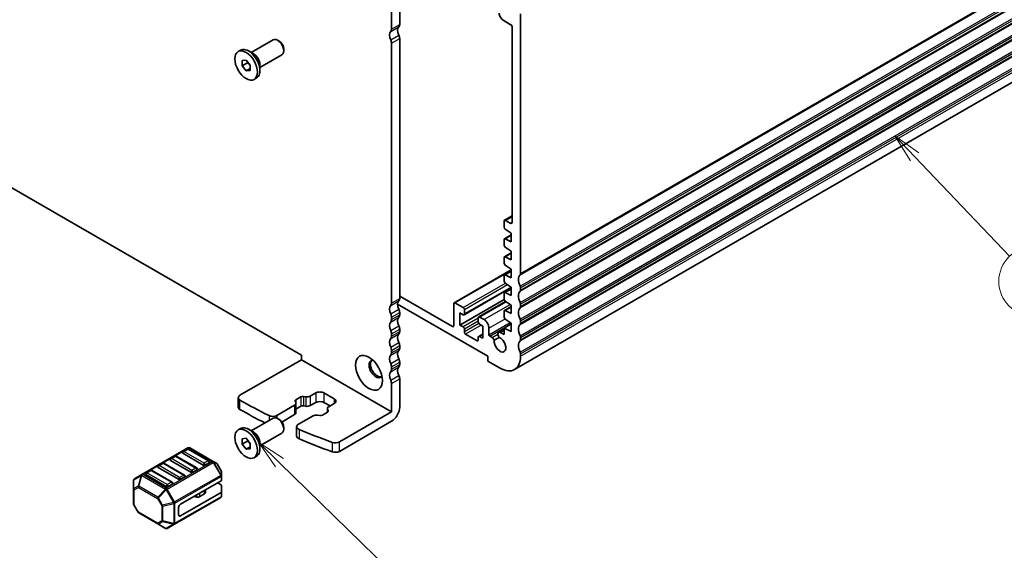
# Model space of a CAD drawing. Units: millimetres. Extents: x 29 to 4174, y 16 to 859.
# Drawn here: x 507 to 677, y 147 to 239 of the extents above; entities that cross this region are included whole.
import ezdxf

# ---------------------------------------------------------------- set-up
doc = ezdxf.new("R2010")
doc.units = ezdxf.units.MM
doc.header["$LTSCALE"] = 2
doc.layers.add('Symbol (TK)', color=100, linetype='Continuous', lineweight=18, true_color=0x00ff3f)
doc.layers.add('Visible (ISO)', color=7, linetype='Continuous', lineweight=35)
doc.layers.add('Visible Narrow (ISO)', color=7, linetype='Continuous', lineweight=25)
doc.styles.add('Note Text (TK2)', font='MS PGothic.ttf')

# ---------------------------------------------------------------- blocks, each defined once
blk = doc.blocks.new('バルーン4')
at = {"layer": 'Symbol (TK)', "color": 100, "true_color": 0x00ff40}
for p, q in [((330.849, 107.426), (329.123, 109.234)), ((331.21, 107.771), (329.123, 109.234)), ((329.123, 109.234), (330.487, 107.08)), ((330.849, 107.426), (339.039, 98.843))]:
    blk.add_line(p, q, dxfattribs=at)
at = {"layer": 'Symbol (TK)'}
blk.add_circle((341.102, 96.68), 3, dxfattribs=at)
at = {"layer": 'Symbol (TK)', "color": 7, "insert": (341.102, 96.662), "char_height": 2, "attachment_point": 5, "line_spacing_factor": 0.25, "style": 'Note Text (TK2)'}
blk.add_mtext('3', dxfattribs=at)
blk = doc.blocks.new('バルーン5')
at = {"layer": 'Symbol (TK)', "color": 100, "true_color": 0x00ff40}
for p, q in [((275.998, 81.018), (274.209, 82.764)), ((276.348, 81.376), (274.209, 82.764)), ((274.209, 82.764), (275.649, 80.66)), ((275.998, 81.018), (285.463, 71.782))]:
    blk.add_line(p, q, dxfattribs=at)
at = {"layer": 'Symbol (TK)'}
blk.add_circle((287.602, 69.694), 3, dxfattribs=at)
at = {"layer": 'Symbol (TK)', "color": 7, "insert": (287.602, 69.677), "char_height": 2, "attachment_point": 5, "line_spacing_factor": 0.25, "style": 'Note Text (TK2)'}
blk.add_mtext('4', dxfattribs=at)

msp = doc.modelspace()

# ---------------------------------------------------------------- linework, layer by layer
at = {"layer": 'Visible (ISO)'}
for p, q in [((592.5806, 178.1309), (721.9811, 252.8403)), ((571.3422, 236.9213), (571.3422, 239.9671)), ((572.7565, 240.7836), (572.7565, 237.7378)), ((591.8483, 237.7378), (590.6463, 238.4318)), ((593.6161, 239.5749), (593.6161, 194.7085)), ((592.2011, 203.6087), (592.2019, 237.1255)), ((547.1158, 232.872), (550.9299, 235.0741)), ((551.8968, 234.8746), (551.6799, 234.9998)), ((572.7565, 235.2883), (572.7565, 190.4218)), ((544.855, 233.0332), (545.2721, 233.2741)), ((547.5552, 232.6184), (546.6571, 233.1369)), ((552.7406, 233.4131), (552.7406, 233.1627)), ((571.3422, 189.6054), (571.3422, 234.4718)), ((545.5329, 231.514), (546.24, 231.5771)), ((545.5329, 230.5711), (545.5329, 231.514)), ((546.24, 231.5771), (546.9471, 230.6975)), ((548.6158, 230.274), (552.4299, 232.476)), ((546.4521, 231.1019), (545.5329, 230.5711)), ((546.24, 229.6915), (545.5329, 230.5711)), ((546.9471, 230.0997), (546.24, 229.6915)), ((546.9471, 229.7547), (546.24, 229.6915)), ((546.9471, 230.6975), (546.9471, 229.7547)), ((548.6158, 230.7813), (548.6158, 229.7443)), ((547.625, 228.2354), (548.0421, 228.4763)), ((487.1965, 220.224), (555.7859, 180.6239)), ((590.8498, 203.9089), (592.2011, 204.6891)), ((590.7877, 202.7119), (590.7877, 203.7716)), ((592.0251, 201.6691), (590.985, 202.3536)), ((590.9998, 203.894), (591.8475, 203.4046)), ((590.8498, 200.7228), (592.0251, 201.4014)), ((590.985, 200.7159), (592.0251, 200.1994)), ((592.0251, 200.1994), (592.0251, 201.6691)), ((590.7877, 199.6092), (590.7877, 200.5855)), ((592.0251, 198.5664), (590.985, 199.2509)), ((590.7877, 196.5065), (590.7877, 197.4828)), ((590.8498, 197.6201), (592.0251, 198.2987)), ((590.985, 197.6132), (592.0251, 197.0967)), ((592.0251, 197.0967), (592.0251, 198.5664)), ((592.0251, 195.4637), (590.985, 196.1482)), ((592.0251, 195.3611), (582.1524, 189.661)), ((590.7877, 193.4038), (590.7877, 194.3801)), ((590.8498, 194.5175), (592.0251, 195.196)), ((590.985, 194.5105), (592.0251, 193.994)), ((592.0251, 193.994), (592.0251, 195.4637)), ((592.0251, 192.3004), (583.8666, 187.5901)), ((592.0251, 192.361), (590.985, 193.0455)), ((592.0251, 190.8913), (592.0251, 192.361)), ((593.6161, 192.259), (593.6161, 191.8507)), ((572.7565, 190.8301), (581.8781, 185.5637)), ((590.7877, 190.3011), (590.7877, 191.2774)), ((590.8498, 191.4148), (592.0251, 192.0933)), ((590.985, 191.4079), (592.0251, 190.8913)), ((587.9593, 180.4198), (572.4029, 189.4012)), ((582.0903, 185.6862), (582.0903, 189.5237)), ((583.7166, 188.8297), (582.3024, 189.6462)), ((590.7972, 190.2232), (583.1509, 185.8086)), ((591.0508, 189.8995), (586.395, 187.2115)), ((590.8498, 188.3121), (592.0251, 188.9906)), ((592.0251, 189.2583), (590.985, 189.9428)), ((592.0251, 187.7886), (592.0251, 189.2583)), ((593.6161, 189.4012), (593.6161, 188.993)), ((571.3422, 186.7476), (571.3422, 187.1559)), ((572.7565, 187.9724), (572.7565, 187.5641)), ((583.1509, 185.8086), (583.1509, 187.9315)), ((583.1509, 187.9315), (583.7166, 187.6049)), ((583.9287, 187.7274), (583.9287, 188.4623)), ((586.3329, 187.0742), (586.3329, 186.3394)), ((587.3229, 186.7476), (586.545, 187.1967)), ((590.7877, 187.1984), (590.7877, 188.1747)), ((590.985, 188.3052), (592.0251, 187.7886)), ((583.7166, 185.482), (583.1509, 185.8086)), ((586.545, 185.9719), (587.1107, 185.6453)), ((587.1107, 185.6453), (587.1107, 183.5225)), ((590.7877, 185.3005), (592.0251, 186.0149)), ((592.0251, 186.1557), (590.985, 186.8401)), ((592.0251, 184.686), (592.0251, 186.1557)), ((593.6161, 186.5435), (593.6161, 186.1352)), ((571.3422, 183.8899), (571.3422, 184.2981)), ((572.7565, 185.1146), (572.7565, 184.7064)), ((583.9287, 184.6247), (583.9287, 185.1146)), ((586.1208, 183.1142), (584.1409, 184.2573)), ((586.3329, 183.7266), (586.3329, 183.2367)), ((587.1107, 184.2771), (586.395, 183.8639)), ((587.1107, 183.5225), (586.545, 183.8491)), ((588.1714, 184.1365), (588.1714, 185.2779)), ((588.3128, 183.8916), (588.6951, 183.6709)), ((589.083, 183.2008), (589.9387, 183.6948)), ((589.8602, 184.5634), (590.7877, 185.0989)), ((590.1852, 184.5312), (590.7877, 184.1833)), ((590.7877, 185.3005), (592.0251, 184.686)), ((590.7877, 184.1833), (590.7877, 185.3005)), ((593.6161, 183.6858), (593.6161, 183.2775)), ((572.7565, 182.2569), (572.7565, 181.8486)), ((555.7859, 180.6239), (555.7859, 179.8074)), ((571.3422, 181.0321), (571.3422, 181.4404)), ((587.9593, 179.6033), (587.9593, 180.4198)), ((593.6161, 180.828), (593.6161, 180.4198)), ((555.7859, 179.8074), (545.176, 173.6818)), ((555.7859, 179.8074), (571.3422, 170.8259)), ((571.3422, 178.1744), (571.3422, 178.5826)), ((572.7565, 179.3991), (572.7565, 178.9909)), ((590.0806, 178.3785), (587.9593, 179.6033)), ((571.3422, 170.8259), (571.3422, 175.7249)), ((572.7565, 176.5414), (572.7565, 171.6424)), ((556.168, 173.4898), (556.531, 173.4297)), ((557.3172, 173.5471), (558.2608, 174.0919)), ((559.675, 174.0919), (561.4428, 173.0713)), ((544.8831, 171.6405), (544.8831, 173.2735)), ((551.549, 170.2169), (554.6082, 171.9831)), ((554.8115, 172.437), (554.7074, 172.6466)), ((554.8345, 172.9303), (555.6766, 173.4165)), ((554.8425, 172.3097), (554.8425, 170.6767)), ((555.6766, 171.7835), (554.8425, 171.3019)), ((556.531, 171.7967), (556.168, 171.8568)), ((558.2608, 172.4589), (557.3172, 171.9141)), ((560.7356, 171.8466), (559.675, 172.4589)), ((561.4428, 172.2548), (560.4992, 171.71)), ((554.6082, 170.3501), (552.3985, 169.0743)), ((557.7902, 170.146), (555.2555, 168.6826)), ((558.9393, 170.2033), (558.5764, 170.2634)), ((560.2728, 170.7628), (559.4307, 170.2766)), ((560.2648, 171.3834), (560.2648, 170.7582)), ((560.2958, 171.2561), (560.3999, 171.0465)), ((571.3422, 170.8259), (562.3558, 165.6376)), ((547.1158, 167.5523), (550.9299, 169.7544)), ((551.8968, 169.5549), (551.6799, 169.6801)), ((571.3422, 169.1929), (562.3558, 164.0046)), ((544.855, 167.7135), (545.2721, 167.9543)), ((547.5552, 167.2987), (546.6571, 167.8171)), ((548.6158, 164.9542), (552.4299, 167.1563)), ((552.7406, 168.0934), (552.7406, 167.843)), ((554.9627, 168.2744), (554.9627, 166.6414)), ((545.5329, 166.1942), (546.24, 166.2574)), ((545.5329, 165.2514), (545.5329, 166.1942)), ((546.4521, 165.7821), (545.5329, 165.2514)), ((546.24, 164.3718), (545.5329, 165.2514)), ((546.24, 166.2574), (546.9471, 165.3777)), ((546.9471, 165.3777), (546.9471, 164.4349)), ((548.6158, 165.4615), (548.6158, 164.4246)), ((536.1905, 164.6156), (528.2345, 160.0222)), ((538.8154, 161.6403), (535.2798, 163.6816)), ((536.0387, 164.4084), (535.3316, 164.0001)), ((539.8243, 162.3671), (536.2887, 164.4084)), ((540.5574, 162.2676), (536.4905, 164.6156)), ((546.9471, 164.78), (546.24, 164.3718)), ((546.9471, 164.4349), (546.24, 164.3718)), ((531.7961, 161.9589), (531.089, 161.5506)), ((535.5816, 159.9176), (532.0461, 161.9589)), ((536.6941, 160.4156), (533.1585, 162.4568)), ((533.9174, 163.1836), (533.2103, 162.7754)), ((537.7029, 161.1424), (534.1674, 163.1836)), ((539.876, 162.0486), (539.1689, 161.6403)), ((541.1059, 161.9509), (540.5574, 162.2676)), ((541.9572, 160.5569), (541.2157, 161.8411)), ((547.625, 162.9157), (548.0421, 163.1566)), ((528.2345, 160.0222), (526.9446, 159.2774)), ((532.4514, 157.9661), (528.9159, 160.0073)), ((529.6748, 160.7341), (528.9677, 160.3259)), ((533.4603, 158.6929), (529.9248, 160.7341)), ((534.5727, 159.1908), (531.0372, 161.2321)), ((537.7547, 160.8238), (537.0476, 160.4156)), ((541.9974, 159.7735), (541.9974, 160.4069)), ((526.7946, 159.0176), (526.7946, 157.4885)), ((533.5121, 158.3743), (532.805, 157.9661)), ((535.6334, 159.5991), (534.9263, 159.1908)), ((534.9263, 154.9042), (541.9095, 158.936)), ((541.9095, 158.2209), (541.2902, 158.5785)), ((541.9974, 159.0585), (541.9974, 159.7735)), ((526.7946, 157.4885), (526.7946, 154.9129)), ((534.9263, 152.863), (541.9095, 156.8947)), ((539.0621, 156.6797), (538.215, 156.1906)), ((539.2086, 156.8839), (539.2086, 157.3766)), ((541.9974, 158.0985), (541.9974, 157.0172)), ((541.9974, 156.3022), (541.9974, 157.0172)), ((527.5762, 153.4787), (526.8348, 154.7629)), ((533.8914, 151.449), (541.8474, 156.0424)), ((537.7258, 156.1169), (537.1865, 156.2046)), ((527.686, 153.3689), (530.9771, 151.4688)), ((534.5727, 153.0671), (534.5727, 154.2919)), ((530.9771, 151.4688), (532.3014, 150.7042)), ((532.6014, 150.7042), (533.8914, 151.449))]:
    msp.add_line(p, q, dxfattribs=at)
for centre, radius, start, end in [((535.4566, 163.7836), 0.25, 120, 180), ((536.1637, 164.1919), 0.25, 60, 120), ((536.3405, 164.3558), 0.3, 60, 120), ((531.214, 161.3341), 0.25, 120, 180), ((531.9211, 161.7424), 0.25, 60, 120), ((533.3353, 162.5589), 0.25, 120, 180), ((534.0424, 162.9671), 0.25, 60, 120), ((539.6993, 162.1506), 0.25, 0, 60), ((540.9559, 161.6911), 0.3, 30, 60), ((529.0927, 160.1094), 0.25, 120, 180), ((529.7998, 160.5176), 0.25, 60, 120), ((535.4566, 159.7011), 0.25, 0, 60), ((537.5779, 160.9259), 0.25, 0, 60), ((541.6974, 160.4069), 0.3, 0, 30), ((527.0946, 159.0176), 0.3, 120, 180), ((533.3353, 158.4764), 0.25, 0, 60), ((527.0946, 154.9129), 0.3, 180, 210), ((541.6974, 156.3022), 0.3, 300, 0), ((527.836, 153.6287), 0.3, 210, 240), ((532.4514, 150.964), 0.3, 240, 300)]:
    msp.add_arc(centre, radius, start, end, dxfattribs=at)
for centre, major_axis, start_param, end_param in [((590.6463, 239.2483), (-0.5, 0.866), 0.78539816, 2.35619449), ((572.0494, 235.2883), (-0.75, 1.299), 0.14189705, 1.42889927), ((570.6351, 237.3296), (0.5, -0.866), 0.14189706, 0.78539816), ((573.4636, 236.1048), (-0.75, 1.299), 0.14189705, 1.42889927), ((572.0494, 238.1461), (0.5, -0.866), 0.14189706, 0.78539816), ((591.8483, 237.3296), (-0.25, 0.433), 3.92699082, 5.49778714), ((551.6799, 233.7751), (-0.75, 1.299), 3.14159265, 6.28318531), ((551.8968, 233.9003), (-0.5966, 1.0334), 3.92699082, 5.49778714), ((570.6351, 234.8801), (-0.5, 0.866), 3.92699082, 4.57049193), ((572.0494, 235.6966), (0.5, -0.866), 0.78539816, 1.42889927), ((546.6571, 230.8752), (-1.385, 2.3989), 3.14159265, 6.28318531), ((547.5552, 231.3936), (0.75, -1.299), 0.78539816, 2.35619449), ((590.9998, 203.6491), (-0.15, 0.2598), 5.49778714, 7.06858316), ((590.9998, 202.5894), (-0.15, 0.2598), 0.78539786, 2.28638132), ((591.8475, 203.8129), (0.25, -0.433), 5.49778714, 7.0685546), ((590.9998, 200.463), (-0.15, 0.2598), 5.56760031, 7.06858347), ((590.9998, 199.4867), (-0.15, 0.2598), 0.78539816, 2.28638132), ((590.9998, 197.3603), (-0.15, 0.2598), 5.56760031, 7.06858347), ((590.9998, 196.384), (-0.15, 0.2598), 0.78539816, 2.28638132), ((590.9998, 194.2576), (-0.15, 0.2598), 5.56760031, 7.06858347), ((594.6768, 192.8713), (-1, 1.7321), 0.14189705, 1.42889927), ((593.2626, 194.9126), (0.25, -0.433), 0.14189705, 0.78539816), ((590.9998, 193.2813), (-0.15, 0.2598), 0.78539816, 2.28638132), ((593.2626, 192.4631), (0.25, -0.433), 0.78539816, 1.42889927), ((590.9998, 191.155), (-0.15, 0.2598), 5.56760031, 7.06858347), ((594.6768, 190.0136), (-1, 1.7321), 0.14189705, 1.42889927), ((593.2626, 192.0548), (0.25, -0.433), 0.14189705, 0.78539816), ((572.0494, 187.9724), (-0.75, 1.299), 0.14189705, 1.42889927), ((570.6351, 190.0136), (0.5, -0.866), 0.14189705, 0.78539816), ((573.4636, 188.7889), (-0.75, 1.299), 0.14189705, 1.42889927), ((572.0494, 190.8301), (0.5, -0.866), 0.14189705, 0.78539816), ((582.3024, 189.4012), (-0.15, 0.2598), 5.49778714, 7.06858347), ((583.7166, 188.5847), (-0.15, 0.2598), 3.92699082, 5.49778714), ((590.9998, 190.1786), (-0.15, 0.2598), 0.78539816, 2.28638132), ((594.6768, 187.1559), (-1, 1.7321), 0.14189705, 1.42889927), ((593.2626, 189.6054), (0.25, -0.433), 0.78539816, 1.42889927), ((593.2626, 189.1971), (0.25, -0.433), 0.14189705, 0.78539816), ((570.6351, 187.5641), (-0.5, 0.866), 3.92699082, 4.57049193), ((573.4636, 185.9311), (-0.75, 1.299), 0.14189705, 1.42889927), ((572.0494, 188.3806), (0.5, -0.866), 0.78539816, 1.42889927), ((572.0494, 187.9724), (0.5, -0.866), 0.14189705, 0.78539816), ((583.7166, 187.8499), (0.15, -0.2598), 5.49778714, 7.06858347), ((586.545, 186.9517), (-0.15, 0.2598), 5.49778714, 7.06858347), ((590.9998, 188.0523), (-0.15, 0.2598), 5.56760031, 7.06858347), ((590.9998, 187.0759), (-0.15, 0.2598), 0.78539816, 2.28638132), ((572.0494, 185.1146), (-0.75, 1.299), 0.14189705, 1.42889927), ((570.6351, 187.1559), (0.5, -0.866), 0.14189705, 0.78539816), ((572.0494, 185.5229), (0.5, -0.866), 0.78539816, 1.42889927), ((581.8781, 185.8086), (0.15, -0.2598), 5.49778714, 7.06858347), ((583.7166, 185.2371), (-0.15, 0.2598), 3.92699082, 5.49778714), ((586.545, 186.2169), (0.15, -0.2598), 3.92699082, 5.49778714), ((587.3229, 185.7678), (0.6, -1.0392), 0.78539816, 2.35619449), ((594.6768, 184.2981), (-1, 1.7321), 0.14189705, 1.42889927), ((593.2626, 186.7476), (0.25, -0.433), 0.78539816, 1.42889927), ((593.2626, 186.3394), (0.25, -0.433), 0.14189705, 0.78539816), ((570.6351, 184.7064), (-0.5, 0.866), 3.92699082, 4.57049193), ((570.6351, 184.2981), (0.5, -0.866), 0.14189705, 0.78539816), ((573.4636, 183.0734), (-0.75, 1.299), 0.14189705, 1.42889927), ((572.0494, 185.1146), (0.5, -0.866), 0.14189705, 0.78539816), ((584.1409, 184.5022), (-0.15, 0.2598), 0.78539816, 2.35619449), ((586.545, 183.6041), (-0.15, 0.2598), 5.49778714, 7.06858347), ((588.3128, 184.0549), (0.1, -0.1732), 3.92699082, 5.49778714), ((588.6951, 183.1402), (0.325, -0.5629), 1.35141913, 2.35615065), ((590.0806, 182.461), (0.7125, -1.2341), 3.78569471, 8.78067591), ((590.1852, 184.0005), (-0.325, 0.5629), 5.49778714, 8.07335883), ((593.2626, 183.8899), (0.25, -0.433), 0.78539816, 1.42889927), ((572.0494, 182.2569), (-0.75, 1.299), 0.14189705, 1.42889927), ((570.6351, 181.8486), (-0.5, 0.866), 3.92699082, 4.57049193), ((572.0494, 182.6651), (0.5, -0.866), 0.78539816, 1.42889927), ((586.1208, 183.3592), (0.15, -0.2598), 5.49778714, 7.06858347), ((594.6768, 181.4404), (-1, 1.7321), 0.14189705, 1.42889927), ((593.2626, 183.4816), (0.25, -0.433), 0.14189705, 0.78539816), ((572.0494, 179.3991), (-0.75, 1.299), 0.14189705, 1.42889927), ((570.6351, 181.4404), (0.5, -0.866), 0.14189705, 0.78539816), ((573.4636, 180.2156), (-0.75, 1.299), 0.14189705, 1.42889927), ((572.0494, 182.2569), (0.5, -0.866), 0.14189705, 0.78539816), ((590.0806, 182.461), (2.5, -4.3301), 5.49778714, 7.06858347), ((593.2626, 181.0321), (0.25, -0.433), 0.78539816, 1.42889927), ((568.6199, 178.2356), (-0.825, 1.4289), 5.92181818, 9.78614508), ((568.8674, 178.3785), (-0.825, 1.4289), 0.15056053, 2.99103212), ((570.6351, 178.9909), (-0.5, 0.866), 3.92699082, 4.57049193), ((573.4636, 177.3579), (-0.75, 1.299), 0.14189705, 1.42889927), ((572.0494, 179.8074), (0.5, -0.866), 0.78539816, 1.42889927), ((572.0494, 179.3991), (0.5, -0.866), 0.14189705, 0.78539816), ((572.0494, 176.5414), (-0.75, 1.299), 0.14189705, 1.42889927), ((570.6351, 178.5826), (0.5, -0.866), 0.14189705, 0.78539816), ((572.0494, 176.9497), (0.5, -0.866), 0.78539816, 1.42889927), ((570.6351, 176.1332), (-0.5, 0.866), 3.92699082, 4.57049193), ((545.8831, 173.2735), (-1, 0), 5.49778714, 7.06953514), ((556.0302, 173.2123), (0.5, 0), 1.29154365, 2.35619449), ((556.7515, 173.8737), (0.8, 0), 4.4331363, 5.49778714), ((558.9679, 173.6837), (1, 0), 0.78539816, 2.35619449), ((608.7557, 209.6422), (90, 0), 3.92794248, 4.00386086), ((554.0425, 172.3097), (0.8, 0), 5.49778714, 6.56243799), ((555.1881, 172.7261), (-0.5, 0), 5.49778714, 6.56243799), ((556.0302, 171.5793), (-0.5, 0), 4.4331363, 5.49778714), ((556.7515, 172.2407), (-0.8, 0), 1.29154365, 2.35619449), ((558.9679, 172.0507), (-1, 0), 3.92699082, 5.49778714), ((560.7356, 172.663), (1, 0), 5.49778714, 7.06858347), ((545.8831, 171.6405), (-1, 0), 0, 0.78634983), ((608.7557, 208.0092), (-90, 0), 0.78634983, 0.8517065), ((550.8419, 170.6251), (1, 0), 4.00386086, 5.49778714), ((554.0425, 170.6767), (0.8, 0), 5.49778714, 6.28318531), ((558.3558, 169.8194), (-0.8, 0), 4.4331363, 5.49778714), ((559.0771, 170.4808), (-0.5, 0), 1.29154365, 2.35619449), ((561.0648, 171.3834), (-0.8, 0), 5.49778714, 6.56243799), ((559.9193, 170.967), (0.5, 0), 5.49778714, 6.56243799), ((571.3422, 170.8259), (-1, -1.7321), 0.78539816, 2.35619449), ((546.6571, 165.5554), (-1.385, 2.3989), 3.14159265, 6.28318531), ((551.6799, 168.4553), (-0.75, 1.299), 3.14159265, 6.28318531), ((551.8968, 168.5806), (-0.5966, 1.0334), 3.92699082, 5.49778714), ((555.9627, 168.2744), (-1, 0), 5.49778714, 7.21897785), ((547.5552, 166.0739), (0.75, -1.299), 0.78539816, 2.35619449), ((555.9627, 166.6414), (-1, 0), 0, 0.93579254), ((608.7557, 209.6422), (90, 0), 4.0773852, 4.15462233), ((608.7557, 208.0092), (-90, 0), 0.93579254, 1.01302967), ((561.6487, 166.0458), (-1, 0), 1.01302967, 2.35619449), ((535.4566, 163.7836), (-0.25, 0), 0, 0.78539816), ((561.6487, 164.4128), (1, 0), 4.15462233, 5.49778714), ((533.3353, 162.5589), (-0.25, 0), 0, 0.78539816), ((538.9922, 161.7424), (-0.25, 0), 0.78539816, 2.35619449), ((539.6993, 162.1506), (0.25, 0), 5.49778714, 6.28318531), ((529.0927, 160.1094), (-0.25, 0), 0, 0.78539816), ((531.214, 161.3341), (-0.25, 0), 0, 0.78539816), ((536.8708, 160.5176), (-0.25, 0), 0.78539816, 2.35619449), ((537.5779, 160.9259), (0.25, 0), 5.49778714, 6.28318531), ((533.3353, 158.4764), (0.25, 0), 5.49778714, 6.28318531), ((534.7495, 159.2929), (-0.25, 0), 0.78539816, 2.35619449), ((535.4566, 159.7011), (0.25, 0), 5.49778714, 6.28318531), ((541.6974, 159.0585), (0.3, 0), 5.49778714, 6.28318531), ((541.6974, 158.0985), (0.3, 0), 0, 0.78539816), ((532.6282, 158.0681), (-0.25, 0), 0.78539816, 2.35619449), ((538.7086, 156.8839), (0.5, 0), 5.49778714, 6.28318531), ((541.6974, 157.0172), (0.3, 0), 5.49778714, 6.28318531), ((534.9263, 154.496), (0.25, 0.433), 0.78539816, 2.35619449), ((537.0509, 155.9268), (-0.5, 0), 4.43778751, 4.45058959), ((537.8614, 156.3947), (-0.5, 0), 1.29619485, 2.35619449), ((534.9263, 153.2712), (-0.25, -0.433), 5.49778714, 7.06858347)]:
    msp.add_ellipse(centre, major_axis=major_axis, ratio=0.57735027, start_param=start_param, end_param=end_param, dxfattribs=at)
for centre, major_axis in [((546.24, 230.6343), (1.385, -2.3989)), ((567.4532, 177.562), (1.65, -2.8579)), ((546.24, 165.3146), (1.385, -2.3989))]:
    msp.add_ellipse(centre, major_axis=major_axis, ratio=0.57735027, dxfattribs=at)
for points, weights in [([(546.485, 231.2723), (546.4717, 231.1916), (546.4521, 231.1019)], [1.03887805824, 1.02279904672, 1]), ([(546.4521, 231.1019), (546.762, 230.8575), (546.9471, 230.5945)], [1, 1.09656875174, 1.0725752364]), ([(546.485, 165.9525), (546.4717, 165.8719), (546.4521, 165.7821)], [1.03887805824, 1.02279904672, 1]), ([(546.4521, 165.7821), (546.762, 165.5378), (546.9471, 165.2748)], [1, 1.09656875174, 1.0725752364])]:
    msp.add_rational_spline(points, weights, degree=2, dxfattribs=at)
at = {"layer": 'Visible Narrow (ISO)'}
for p, q in [((593.5454, 194.5043), (722.9459, 269.2138)), ((593.6161, 194.7085), (723.0167, 269.4179)), ((593.5454, 192.5447), (722.9459, 267.2542)), ((593.6161, 192.259), (723.0167, 266.9684)), ((593.5454, 191.6466), (722.9459, 266.356)), ((593.6161, 191.8507), (723.0167, 266.5602)), ((593.5454, 189.687), (722.9459, 264.3964)), ((593.6161, 189.4012), (723.0167, 264.1107)), ((593.6161, 188.993), (723.0167, 263.7024)), ((593.5454, 188.7889), (722.9459, 263.4983)), ((593.5454, 186.8293), (722.9459, 261.5387)), ((593.5454, 185.9311), (722.9459, 260.6406)), ((593.6161, 186.5435), (723.0167, 261.2529)), ((593.6161, 186.1352), (723.0167, 260.8447)), ((593.5454, 183.9715), (722.9459, 258.681)), ((593.5454, 183.0734), (722.9459, 257.7828)), ((593.6161, 183.6858), (723.0167, 258.3952)), ((593.6161, 183.2775), (723.0167, 257.9869)), ((593.5454, 181.1138), (722.9459, 255.8232)), ((593.6161, 180.828), (723.0167, 255.5374)), ((593.6161, 180.4198), (723.0167, 255.1292)), ((571.2008, 236.5131), (572.615, 237.3296)), ((571.3422, 236.9213), (572.7565, 237.7378)), ((571.2008, 235.0434), (572.615, 235.8599)), ((571.3422, 234.4718), (572.7565, 235.2883)), ((590.9998, 203.894), (592.2011, 204.5876)), ((591.8475, 203.4046), (592.2011, 203.6088)), ((590.985, 200.7159), (592.0251, 201.3164)), ((590.985, 197.6132), (592.0251, 198.2137)), ((582.3024, 189.6462), (592.0251, 195.2596)), ((590.985, 194.5105), (592.0251, 195.111)), ((583.7166, 188.8297), (591.0007, 193.0352)), ((591.3973, 192.7742), (583.9287, 188.4623)), ((591.9921, 192.3828), (583.9287, 187.7274)), ((590.985, 191.4079), (592.0251, 192.0084)), ((571.2008, 189.1971), (572.615, 190.0136)), ((571.3422, 189.6054), (572.7565, 190.4218)), ((586.545, 187.1967), (591.1329, 189.8455)), ((591.8599, 189.3671), (587.3229, 186.7476)), ((590.985, 188.3052), (592.0251, 188.9057)), ((571.2008, 187.7274), (572.615, 188.5439)), ((571.2008, 186.3394), (572.615, 187.1559)), ((571.3422, 187.1559), (572.7565, 187.9724)), ((571.3422, 186.7476), (572.7565, 187.5641)), ((571.2008, 184.8697), (572.615, 185.6862)), ((581.8781, 185.5637), (582.0903, 185.6862)), ((586.3329, 186.9926), (583.7166, 185.482)), ((586.3329, 186.5027), (583.9287, 185.1146)), ((586.4346, 186.0715), (583.9287, 184.6247)), ((586.8279, 185.8086), (584.1409, 184.2573)), ((588.1714, 185.2779), (590.9394, 186.876)), ((588.1714, 184.1365), (591.8585, 186.2653)), ((588.3128, 183.8916), (592.0251, 186.0349)), ((571.2008, 183.4816), (572.615, 184.2981)), ((571.3422, 184.2981), (572.7565, 185.1146)), ((571.3422, 183.8899), (572.7565, 184.7064)), ((587.1107, 184.1756), (586.545, 183.8491)), ((588.6951, 183.6709), (589.7255, 184.2658)), ((590.1852, 184.5312), (590.7877, 184.8791)), ((571.2008, 182.0119), (572.615, 182.8284)), ((571.3422, 181.4404), (572.7565, 182.2569)), ((586.3329, 183.2367), (586.1208, 183.1142)), ((571.2008, 180.6239), (572.615, 181.4404)), ((571.3422, 181.0321), (572.7565, 181.8486)), ((571.2008, 179.1542), (572.615, 179.9707)), ((571.2008, 177.7662), (572.615, 178.5826)), ((571.3422, 178.5826), (572.7565, 179.3991)), ((571.3422, 178.1744), (572.7565, 178.9909)), ((571.2008, 176.2965), (572.615, 177.113)), ((571.3422, 175.7249), (572.7565, 176.5414)), ((556.168, 173.4898), (556.168, 171.8568)), ((556.531, 173.4297), (556.531, 171.7967)), ((557.3172, 173.5471), (557.3172, 171.9141)), ((558.2608, 174.0919), (558.2608, 172.4589)), ((559.675, 174.0919), (559.675, 172.4589)), ((545.1767, 171.2319), (545.1767, 172.8649)), ((554.6082, 171.9831), (554.6082, 170.3501)), ((554.8345, 172.9303), (554.8345, 172.3748)), ((555.6766, 173.4165), (555.6766, 171.7835)), ((561.4428, 173.0713), (561.4428, 172.2548)), ((550.1912, 170.1867), (550.1912, 169.3279)), ((551.549, 170.2169), (551.549, 169.7463)), ((560.2958, 171.2561), (560.2958, 170.7771)), ((560.3999, 171.0465), (560.3999, 170.8874)), ((555.3695, 167.8096), (555.3695, 166.1766)), ((561.1194, 165.556), (561.1194, 163.923)), ((562.3558, 164.0046), (562.3558, 165.6376)), ((528.3845, 160.0073), (536.3405, 164.6007)), ((535.4566, 163.9877), (536.1637, 164.396)), ((538.9922, 161.9465), (535.4566, 163.9877)), ((536.1637, 164.396), (539.6993, 162.3548)), ((536.3405, 164.6007), (540.4074, 162.2527)), ((531.214, 161.5383), (531.9211, 161.9465)), ((534.7495, 159.497), (531.214, 161.5383)), ((531.9211, 161.9465), (535.4566, 159.9053)), ((540.4074, 162.2527), (532.4514, 157.6593)), ((532.6014, 157.501), (540.5574, 162.0943)), ((533.3353, 162.763), (534.0424, 163.1713)), ((536.8708, 160.7218), (533.3353, 162.763)), ((534.0424, 163.1713), (537.5779, 161.13)), ((539.6993, 162.3548), (538.9922, 161.9465)), ((540.5574, 162.0943), (540.6635, 162.1556)), ((540.5574, 162.0943), (541.8474, 159.8601)), ((541.9534, 159.9213), (540.6635, 162.1556)), ((540.6635, 162.1556), (541.212, 161.8389)), ((541.2157, 161.8411), (541.212, 161.8389)), ((541.212, 161.8389), (541.9534, 160.5547)), ((526.8385, 159.1147), (528.1284, 159.8595)), ((528.1284, 159.8595), (527.5799, 158.0137)), ((527.686, 158.0032), (528.2345, 159.849)), ((528.2345, 159.849), (532.3014, 157.501)), ((532.4514, 157.6593), (528.3845, 160.0073)), ((529.0927, 160.3135), (529.7998, 160.7218)), ((532.6282, 158.2723), (529.0927, 160.3135)), ((529.7998, 160.7218), (533.3353, 158.6805)), ((541.8474, 159.8601), (533.8914, 155.2667)), ((535.4566, 159.9053), (534.7495, 159.497)), ((537.5779, 161.13), (536.8708, 160.7218)), ((541.8474, 159.8601), (541.9534, 159.9213)), ((541.9534, 160.5547), (541.9572, 160.5569)), ((541.9534, 160.5547), (541.9534, 159.9213)), ((526.8385, 157.5856), (526.8385, 159.1147)), ((533.3353, 158.6805), (532.6282, 158.2723)), ((533.9535, 155.0576), (541.9095, 159.651)), ((541.9095, 159.651), (541.9095, 158.936)), ((527.5799, 158.0137), (526.8385, 157.5856)), ((526.8824, 157.366), (527.6238, 157.7941)), ((526.8824, 154.7905), (526.8824, 157.366)), ((527.6238, 157.7941), (530.915, 155.8939)), ((530.9771, 156.103), (527.686, 158.0032)), ((532.3014, 157.501), (530.9771, 156.103)), ((531.0832, 155.991), (532.4075, 157.389)), ((532.6014, 157.501), (532.4075, 157.389)), ((532.4075, 157.389), (533.6974, 155.1547)), ((533.8914, 155.2667), (532.6014, 157.501)), ((537.7258, 156.1169), (537.7258, 156.5205)), ((538.215, 156.1906), (538.215, 156.803)), ((539.0621, 156.6797), (539.0621, 157.2921)), ((541.9095, 156.8947), (541.9095, 156.1797)), ((526.8824, 154.7905), (526.8348, 154.7629)), ((527.6238, 153.5063), (526.8824, 154.7905)), ((531.0832, 155.991), (530.915, 155.8939)), ((530.915, 155.8939), (531.6564, 154.6097)), ((531.8246, 154.7069), (531.0832, 155.991)), ((533.6974, 155.1547), (531.8246, 154.7069)), ((531.8686, 154.559), (533.7414, 155.0069)), ((533.8914, 155.2667), (533.6974, 155.1547)), ((533.7414, 155.0069), (533.7414, 151.5356)), ((541.9095, 156.1797), (533.9535, 151.5863)), ((533.9535, 151.5863), (533.9535, 155.0576)), ((537.1865, 156.2046), (537.1865, 156.2092)), ((527.5762, 153.4787), (527.6238, 153.5063)), ((530.915, 151.6061), (527.6238, 153.5063)), ((531.6564, 154.6097), (531.8246, 154.7069)), ((531.6564, 154.6097), (531.6564, 152.0342)), ((531.8686, 151.9834), (531.8686, 154.559)), ((534.5727, 153.0671), (534.9263, 152.863)), ((531.6564, 152.0342), (530.915, 151.6061)), ((531.0832, 151.4583), (531.8246, 151.8863)), ((532.4075, 150.6937), (531.0832, 151.4583)), ((531.8246, 151.8863), (533.6974, 151.4385)), ((533.7414, 151.5356), (531.8686, 151.9834)), ((533.6974, 151.4385), (532.4075, 150.6937))]:
    msp.add_line(p, q, dxfattribs=at)
for centre, major_axis, ratio, start_param, end_param in [((535.4566, 163.7836), (0.125, 0.2165), 0.57735027, 0.78539816, 2.35619449), ((535.4566, 163.7836), (-0.125, 0.2165), 0.57735027, 5.49778714, 6.28318531), ((536.1637, 164.1919), (-0.125, 0.2165), 0.57735027, 5.49778714, 6.28318531), ((536.1637, 164.1919), (0.125, 0.2165), 0.57735027, 0, 0.78539816), ((536.3405, 164.3558), (-0.15, 0.2598), 0.57735027, 5.49778714, 6.28318531), ((536.3405, 164.3558), (0.15, 0.2598), 0.57735027, 0, 0.78539816), ((531.214, 161.3341), (0.125, 0.2165), 0.57735027, 0.78539816, 2.35619449), ((531.214, 161.3341), (-0.125, 0.2165), 0.57735027, 5.49778714, 6.28318531), ((531.9211, 161.7424), (-0.125, 0.2165), 0.57735027, 5.49778714, 6.28318531), ((531.9211, 161.7424), (0.125, 0.2165), 0.57735027, 0, 0.78539816), ((533.3353, 162.5589), (0.125, 0.2165), 0.57735027, 0.78539816, 2.35619449), ((533.3353, 162.5589), (-0.125, 0.2165), 0.57735027, 5.49778714, 6.28318531), ((534.0424, 162.9671), (-0.125, 0.2165), 0.57735027, 5.49778714, 6.28318531), ((534.0424, 162.9671), (0.125, 0.2165), 0.57735027, 0, 0.78539816), ((538.9922, 161.7424), (-0.125, -0.2165), 0.57735027, 3.92699082, 5.49778714), ((538.9922, 161.7424), (-0.125, 0.2165), 0.57735027, 3.92699082, 5.49778714), ((539.6993, 162.1506), (0.125, 0.2165), 0.57735027, 0, 0.78539816), ((539.6993, 162.1506), (0.125, -0.2165), 0.57735027, 0.78539816, 2.35619449), ((540.4074, 162.0077), (0.15, 0.2598), 0.57735027, 0, 0.78539816), ((540.4074, 162.0077), (0.15, -0.2598), 0.57735027, 1.57079633, 2.35619449), ((540.4074, 162.0077), (0.15, 0.2598), 0.94586217, 5.7351569, 6.28318531), ((540.9559, 161.6911), (0.15, 0.2598), 0.94586217, 5.7351569, 6.28318531), ((528.3845, 159.7624), (-0.15, 0.2598), 0.81649658, 0, 0.78539816), ((528.3845, 159.7624), (0.2876, -0.0855), 0.16228429, 2.1670139, 2.71504231), ((528.3845, 159.7624), (-0.15, 0.2598), 0.57735027, 5.49778714, 6.28318531), ((528.3845, 159.7624), (-0.15, -0.2598), 0.57735027, 3.92699082, 4.71238898), ((529.0927, 160.1094), (0.125, 0.2165), 0.57735027, 0.78539816, 2.35619449), ((529.0927, 160.1094), (-0.125, 0.2165), 0.57735027, 5.49778714, 6.28318531), ((529.7998, 160.5176), (-0.125, 0.2165), 0.57735027, 5.49778714, 6.28318531), ((529.7998, 160.5176), (0.125, 0.2165), 0.57735027, 0, 0.78539816), ((535.4566, 159.7011), (0.125, 0.2165), 0.57735027, 0, 0.78539816), ((535.4566, 159.7011), (0.125, -0.2165), 0.57735027, 0.78539816, 2.35619449), ((536.8708, 160.5176), (-0.125, -0.2165), 0.57735027, 3.92699082, 5.49778714), ((536.8708, 160.5176), (-0.125, 0.2165), 0.57735027, 3.92699082, 5.49778714), ((537.5779, 160.9259), (0.125, 0.2165), 0.57735027, 0, 0.78539816), ((537.5779, 160.9259), (0.125, -0.2165), 0.57735027, 0.78539816, 2.35619449), ((541.6974, 159.7735), (-0.15, 0.2598), 0.57735027, 3.92699082, 4.71238898), ((541.6974, 160.4069), (0.3, 0), 0.94586217, 0, 0.54802841), ((541.6974, 159.7735), (0.3, 0), 0.94586217, 0, 0.54802841), ((527.0946, 159.0176), (-0.3, 0), 0.62129358, 5.7351569, 6.28318531), ((527.0946, 159.0176), (-0.15, 0.2598), 0.81649658, 0, 0.78539816), ((532.6282, 158.0681), (-0.125, -0.2165), 0.57735027, 3.92699082, 5.49778714), ((532.6282, 158.0681), (-0.125, 0.2165), 0.57735027, 3.92699082, 5.49778714), ((533.3353, 158.4764), (0.125, 0.2165), 0.57735027, 0, 0.78539816), ((533.3353, 158.4764), (0.125, -0.2165), 0.57735027, 0.78539816, 2.35619449), ((534.7495, 159.2929), (-0.125, -0.2165), 0.57735027, 3.92699082, 5.49778714), ((534.7495, 159.2929), (-0.125, 0.2165), 0.57735027, 3.92699082, 5.49778714), ((541.6974, 159.7735), (0.3, 0), 0.57735027, 5.49778714, 6.28318531), ((527.0946, 157.4885), (-0.3, 0), 0.62129358, 5.7351569, 6.28318531), ((527.0946, 157.4885), (-0.3, 0), 0.57735027, 0, 0.78539816), ((527.0946, 157.4885), (-0.15, 0.2598), 0.81649658, 0.78539816, 1.57079633), ((527.836, 157.9166), (0.15, -0.2598), 0.81649658, 3.92699082, 4.71238898), ((527.836, 157.9166), (-0.2876, 0.0855), 0.16228429, 5.30860655, 5.85663496), ((527.836, 157.9166), (0.15, 0.2598), 0.57735027, 1.57079633, 2.35619449), ((532.4514, 157.4144), (-0.15, -0.2598), 0.57735027, 3.92699082, 4.71238898), ((532.4514, 157.4144), (-0.2178, 0.2063), 0.16228429, 0.97457876, 1.52260716), ((532.4514, 157.4144), (0.15, -0.2598), 0.57735027, 1.57079633, 2.35619449), ((527.0946, 154.9129), (-0.3, 0), 0.57735027, 0, 0.78539816), ((531.1271, 156.0164), (-0.15, -0.2598), 0.57735027, 4.71238898, 5.49778714), ((531.1271, 156.0164), (-0.2178, 0.2063), 0.16228429, 0.97457876, 1.52260716), ((533.7414, 155.1801), (0.0698, -0.2918), 0.16228429, 4.76057814, 5.30860655), ((533.7414, 155.1801), (-0.3, 0), 0.57735027, 1.57079633, 2.35619449), ((533.7414, 155.1801), (-0.15, 0.2598), 0.57735027, 3.92699082, 4.71238898), ((541.6974, 156.3022), (0.15, -0.2598), 0.57735027, 0, 0.78539816), ((541.6974, 156.3022), (0.3, 0), 0.57735027, 5.49778714, 6.28318531), ((527.836, 153.6287), (-0.15, -0.2598), 0.57735027, 5.49778714, 6.28318531), ((531.8686, 154.7322), (0.3, 0), 0.57735027, 3.92699082, 4.71238898), ((531.8686, 154.7322), (-0.0698, 0.2918), 0.16228429, 1.61898549, 2.1670139), ((531.1271, 151.7286), (-0.15, 0.2598), 0.81649658, 1.57079633, 2.35619449), ((531.1271, 151.7286), (-0.15, -0.2598), 0.57735027, 5.49778714, 6.28318531), ((531.1271, 151.7286), (-0.15, -0.2598), 0.62129358, 0, 0.54802841), ((531.8686, 152.1567), (-0.3, 0), 0.57735027, 0.78539816, 1.57079633), ((531.8686, 152.1567), (0.15, -0.2598), 0.81649658, 4.71238898, 5.49778714), ((531.8686, 152.1567), (0.0698, 0.2918), 0.16228429, 3.568143, 4.11617141), ((533.7414, 151.7088), (0.0698, 0.2918), 0.16228429, 3.568143, 4.11617141), ((533.7414, 151.7088), (0.15, -0.2598), 0.81649658, 5.49778714, 6.28318531), ((533.7414, 151.7088), (-0.3, 0), 0.57735027, 1.57079633, 2.35619449), ((533.7414, 151.7088), (0.15, -0.2598), 0.57735027, 0, 0.78539816), ((532.4514, 150.964), (-0.15, -0.2598), 0.62129358, 0, 0.54802841), ((532.4514, 150.964), (0.15, -0.2598), 0.81649658, 5.49778714, 6.28318531)]:
    msp.add_ellipse(centre, major_axis=major_axis, ratio=ratio, start_param=start_param, end_param=end_param, dxfattribs=at)

# ---------------------------------------------------------------- block references
at = {"layer": 'Symbol (TK)', "xscale": 2, "yscale": 2, "zscale": 2}
for name in ['バルーン4', 'バルーン5']:
    msp.add_blockref(name, (0, 0), dxfattribs=at)

doc.saveas('drawing.dxf')
